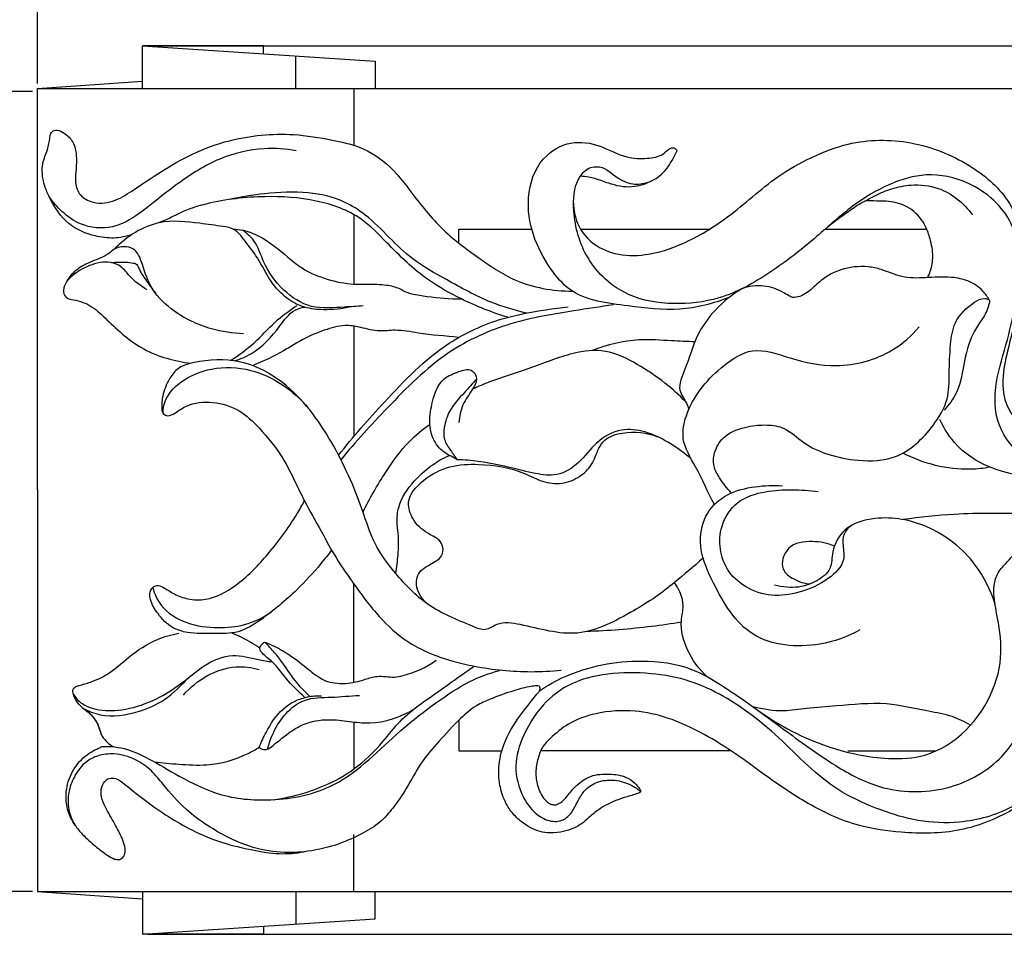
# Model space of a CAD drawing. Units: millimetres. Extents: x 0 to 1100, y 0 to 1000.
# Drawn here: x 79 to 178, y 556 to 648 of the extents above; entities that cross this region are included whole.
import ezdxf

# ---------------------------------------------------------------- set-up
doc = ezdxf.new("R2010")
doc.units = ezdxf.units.MM
doc.layers.add('Kranshteiny', color=7, linetype='Continuous', true_color=0xffffff)
doc.styles.add('Arial', font='arial.ttf')
doc.dimstyles.new('Dimension Style 01', dxfattribs={"dimtxt": 10, "dimasz": 7, "dimexe": 0.5, "dimexo": 0.5, "dimgap": 0.25, "dimtad": 1, "dimtoh": 1, "dimdec": 0, "dimzin": 1, "dimdsep": 46, "dimtxsty": 'Arial', "dimcen": 0.5, "dimazin": 0, "dimtfac": 1, "dimtdec": 4, "dimtix": 1, "dimtmove": 1, "dimatfit": 3, "dimfxl": 0, "dimtolj": 1, "dimtzin": 1, "dimarcsym": 0})

# ---------------------------------------------------------------- blocks, each defined once
blk = doc.blocks.new('*D2505')
at = {"layer": 'Defpoints', "color": 0, "transparency": 16777216}
for p in [(80.6, 640.484), (65.32, 559.884), (80.6, 559.884)]:
    blk.add_point(p, dxfattribs=at)
at = {"layer": 'Kranshteiny', "color": 0, "lineweight": -2, "transparency": 16777216}
for p, q in [((80.1, 640.484), (64.82, 640.484)), ((65.32, 633.484), (65.32, 566.884)), ((80.1, 559.884), (64.82, 559.884))]:
    blk.add_line(p, q, dxfattribs=at)
at = {"layer": 'Kranshteiny', "color": 0, "transparency": 16777216}
for points in [[(64.153, 633.484), (66.486, 633.484), (65.32, 640.484)], [(64.153, 566.884), (66.486, 566.884), (65.32, 559.884)]]:
    blk.add_solid(points, dxfattribs=at)
at = {"layer": 'Kranshteiny', "color": 0, "transparency": 16777216, "insert": (59.964, 600.184), "char_height": 10, "attachment_point": 5, "rotation": 90, "style": 'Arial'}
blk.add_mtext('\\A1;81', dxfattribs=at)
blk = doc.blocks.new('*D2506')
at = {"layer": 'Defpoints', "color": 0, "transparency": 16777216}
for p in [(91.205, 645.073), (91.205, 555.58), (349.719, 555.58)]:
    blk.add_point(p, dxfattribs=at)
at = {"layer": 'Kranshteiny', "color": 0, "lineweight": -2, "transparency": 16777216}
for p, q in [((91.705, 645.073), (350.219, 645.073)), ((349.719, 638.073), (349.719, 562.58)), ((91.705, 555.58), (350.219, 555.58))]:
    blk.add_line(p, q, dxfattribs=at)
at = {"layer": 'Kranshteiny', "color": 0, "transparency": 16777216}
for points in [[(348.552, 638.073), (350.885, 638.073), (349.719, 645.073)], [(348.552, 562.58), (350.885, 562.58), (349.719, 555.58)]]:
    blk.add_solid(points, dxfattribs=at)
at = {"layer": 'Kranshteiny', "color": 0, "transparency": 16777216, "insert": (344.363, 600.326), "char_height": 10, "attachment_point": 5, "rotation": 90, "style": 'Arial'}
blk.add_mtext('\\A1;89', dxfattribs=at)
blk = doc.blocks.new('*D2507')
at = {"layer": 'Defpoints', "color": 0, "transparency": 16777216}
for p in [(314.6, 667.462), (80.6, 640.769), (314.6, 626.619)]:
    blk.add_point(p, dxfattribs=at)
at = {"layer": 'Kranshteiny', "color": 0, "lineweight": -2, "transparency": 16777216}
for p, q in [((80.6, 641.269), (80.6, 667.962)), ((87.6, 667.462), (307.6, 667.462)), ((314.6, 627.119), (314.6, 667.962))]:
    blk.add_line(p, q, dxfattribs=at)
at = {"layer": 'Kranshteiny', "color": 0, "transparency": 16777216}
for points in [[(87.6, 668.629), (87.6, 666.296), (80.6, 667.462)], [(307.6, 668.629), (307.6, 666.296), (314.6, 667.462)]]:
    blk.add_solid(points, dxfattribs=at)
at = {"layer": 'Kranshteiny', "color": 0, "transparency": 16777216, "insert": (197.6, 672.821), "char_height": 10, "attachment_point": 5, "style": 'Arial'}
blk.add_mtext('\\A1;234', dxfattribs=at)

msp = doc.modelspace()

# ---------------------------------------------------------------- linework, layer by layer
at = {"layer": 'Kranshteiny'}
for p, q in [((106.616, 640.769), (106.616, 644.021)), ((80.6, 640.769), (91.192, 641.505)), ((112.487, 640.769), (112.487, 635.046)), ((112.487, 628.066), (112.487, 621.07)), ((135.3, 626.619), (148.325, 626.619)), ((159.952, 626.619), (170.177, 626.619)), ((112.487, 616.835), (112.487, 605.741)), ((112.487, 580.948), (112.487, 590.834)), ((112.487, 576.952), (112.487, 572.215)), ((150.472, 574.034), (131.288, 574.034)), ((162.209, 574.034), (171.099, 574.034)), ((112.487, 559.884), (112.487, 565.607)), ((112.487, 559.884), (112.487, 565.304)), ((80.6, 559.884), (91.192, 559.148)), ((106.616, 559.884), (106.616, 556.632))]:
    msp.add_line(p, q, dxfattribs=at)
for points in [[(103.376, 644.264), (103.374, 645.095), (91.205, 645.073)], [(91.205, 640.769), (91.205, 645.073), (114.622, 643.531), (114.622, 640.769)], [(80.6, 600.326), (80.6, 640.769), (290.346, 640.769), (290.346, 626.619)], [(123.052, 625.199), (123.052, 626.619), (130.39, 626.619)], [(80.6, 600.326), (80.6, 559.884), (290.346, 559.884), (290.346, 574.034)], [(123.052, 577.142), (123.052, 574.034), (127.378, 574.034)], [(91.205, 559.884), (91.205, 555.58), (114.622, 557.122), (114.622, 559.884)], [(103.376, 556.389), (103.374, 555.558), (91.205, 555.58)]]:
    msp.add_lwpolyline(points, dxfattribs=at)
for points, knots in [([(90.106, 626.05), (89.521, 625.854), (88.28, 625.614), (86.068, 625.893), (83.514, 626.986), (81.989, 629.311), (81.102, 631.469), (81.009, 633.292), (81.745, 634.703), (81.812, 635.729), (82.033, 636.496), (82.689, 636.665), (83.443, 636.205), (84.309, 635.409), (84.565, 634.044), (84.519, 632.729), (84.355, 631.442), (84.694, 630.071), (86.186, 629.118), (88.246, 629.262), (90.518, 630.682), (93.069, 632.461), (96.287, 634.317), (99.681, 635.567), (103.13, 636.148), (106.639, 636.226), (109.934, 635.687), (113.339, 634.935), (116.402, 632.945), (118.864, 629.371), (121.683, 626.146), (125.19, 623.614), (128.982, 620.95), (132.512, 620.372), (134.479, 620.369)], [0, 0, 0, 0, 2.855534, 5.733165, 10.246963, 15.185172, 18.069628, 21.039449, 23.224444, 25.198253, 25.876609, 26.646803, 27.895832, 29.800042, 31.926765, 33.997173, 35.907382, 37.918898, 40.109853, 43.472014, 46.86653, 52.374832, 57.900903, 63.986274, 68.993717, 74.023897, 80.149563, 84.411735, 90.079551, 96.486741, 104.339797, 109.721379, 116.465447, 125.56789, 125.56789, 125.56789, 125.56789]), ([(134.604, 629.237), (134.607, 628.551), (134.877, 627.065), (136.332, 625.105), (138.852, 623.933), (142.149, 623.882), (146.073, 625.194), (150.566, 627.921), (154.36, 631.549), (158.534, 633.911), (162.961, 635.645), (168.667, 635.702), (174.267, 633.465), (178.833, 629.715), (180.399, 624.009), (179.452, 618.861), (178.379, 614.678), (177.604, 611.178), (178.142, 608.275), (180.192, 606.63), (184.71, 607.12), (189.836, 610.433), (195.27, 615.628), (200.912, 618.689), (206.305, 619.272), (210.483, 618.333), (212.491, 616.705), (213.297, 615.795)], [0, 0, 0, 0, 3.168841, 6.766024, 10.831378, 15.563096, 21.683223, 29.730814, 39.691699, 45.779753, 51.797693, 61.54378, 71.273657, 79.311099, 87.888017, 97.013958, 103.249915, 107.802618, 113.700745, 115.435713, 119.459444, 133.084437, 143.292896, 154.217319, 162.003626, 167.931568, 173.550523, 173.550523, 173.550523, 173.550523]), ([(106.675, 634.513), (105.616, 634.699), (102.986, 634.866), (98.781, 633.885), (95.258, 631.617), (92.372, 629.371), (90.308, 627.659), (87.76, 626.56), (85.14, 626.791), (83.098, 628.264), (82.165, 629.324), (81.803, 629.859)], [0, 0, 0, 0, 4.977136, 12.079202, 19.543523, 24.138425, 29.031956, 31.854549, 36.812875, 40.301286, 43.287221, 43.287221, 43.287221, 43.287221]), ([(150.271, 619.727), (148.683, 619.104), (145.249, 618.205), (139.883, 618.916), (134.834, 619.485), (131.194, 623.778), (129.344, 628.656), (130.999, 633.714), (134.21, 635.638), (137.335, 635.131), (139.655, 633.766), (141.854, 633.673), (143.447, 633.919), (144.072, 634.63), (144.63, 634.894), (144.927, 634.672), (145.046, 634.52)], [0, 0, 0, 0, 7.891282, 15.922486, 25.296194, 29.722015, 41.274782, 47.684053, 52.584896, 57.17036, 61.629874, 64.780876, 67.289624, 68.61123, 69.086356, 69.978872, 69.978872, 69.978872, 69.978872]), ([(216.683, 601.674), (215.813, 601.856), (213.825, 602.473), (211.519, 603.642), (210.022, 605.007), (209.674, 606.076), (209.41, 606.935), (209.828, 607.977), (210.037, 608.919), (210.343, 609.99), (210.148, 611.034), (209.253, 612.295), (207.593, 613.061), (205.253, 613.216), (201.848, 612.736), (198.644, 610.209), (196.106, 607.298), (193.241, 604.79), (189.164, 602.564), (183.895, 602.045), (179.047, 603.737), (177, 607.4), (177.009, 611.223), (178.202, 614.901), (179.151, 619.004), (179.695, 623.104), (178.971, 627.919), (175.013, 631.403), (170.274, 632.419), (166.188, 631.198), (162.522, 628.953), (158.83, 625.56), (154.55, 622.174), (149.708, 619.468), (144.665, 618.889), (139.69, 619.672), (135.688, 623.324), (134.455, 627.864), (134.641, 631.239), (135.95, 632.815), (137.637, 633.051), (138.905, 631.685), (141.111, 630.836), (143.467, 631.763), (144.462, 633.423), (144.915, 634.245), (145.046, 634.52)], [0, 0, 0, 0, 4.112322, 9.562092, 11.973485, 13.077282, 14.740651, 15.919942, 18.111675, 19.246334, 21.013839, 22.779764, 26.229658, 28.989594, 33.619032, 41.780894, 47.030506, 51.563296, 59.314312, 68.091505, 75.431162, 81.643419, 86.00406, 92.769911, 99.382993, 105.43641, 111.850008, 120.988304, 127.69719, 133.508351, 140.222487, 147.460473, 156.616811, 165.500644, 172.610673, 179.754774, 188.209547, 195.848205, 201.016097, 202.996416, 204.785894, 208.138334, 210.91214, 215.392127, 218.324779, 219.731044, 219.731044, 219.731044, 219.731044]), ([(142.627, 631.556), (141.973, 631.18), (140.449, 630.631), (138.4, 631.089), (137.02, 631.643), (136.059, 631.882), (135.562, 631.929), (135.28, 631.934)], [0, 0, 0, 0, 3.489573, 7.133387, 9.405494, 10.393344, 11.701455, 11.701455, 11.701455, 11.701455]), ([(160.207, 626.842), (160.932, 627.442), (162.065, 628.253), (163.314, 629.13), (164.204, 629.554), (165.166, 630.126), (166.709, 630.741), (168.834, 631.184), (171.937, 630.865), (173.912, 629.22), (174.774, 628.045)], [0, 0, 0, 0, 4.350594, 6.449113, 7.025567, 8.907111, 11.618366, 14.664777, 18.893093, 25.626823, 25.626823, 25.626823, 25.626823]), ([(127.974, 617.723), (126.377, 618.208), (123.63, 619.316), (119.375, 621.684), (116.264, 624.714), (113.018, 628.14), (108.596, 629.7), (103.281, 630.032), (98.628, 629.513), (95.516, 628.553), (93.978, 627.707), (93.247, 627.403), (92.803, 627.231)], [0, 0, 0, 0, 7.724701, 13.656116, 22.377268, 27.701207, 35.24547, 43.27434, 52.300836, 56.755086, 58.209261, 60.411131, 60.411131, 60.411131, 60.411131]), ([(129.861, 618.148), (128.652, 618.429), (125.829, 619.263), (122.119, 621.353), (118.515, 623.323), (116.001, 625.785), (113.913, 627.948), (111.195, 629.657), (107.676, 630.485), (103.743, 630.267), (101.103, 629.86), (99.932, 629.591)], [0, 0, 0, 0, 5.744128, 13.521637, 19.65137, 24.617579, 29.695426, 33.518969, 39.291309, 46.077897, 51.637729, 51.637729, 51.637729, 51.637729]), ([(170.24, 621.719), (170.353, 621.929), (170.652, 622.606), (170.887, 623.959), (170.569, 625.491), (170.031, 627.183), (169.024, 628.375), (167.515, 629.24), (166.046, 629.471), (164.818, 629.425), (164.196, 629.475), (164.017, 629.448), (163.948, 629.435)], [0, 0, 0, 0, 1.101648, 3.408461, 6.189156, 8.230711, 11.581384, 13.059974, 16.22045, 18.264022, 18.768251, 19.094705, 19.094705, 19.094705, 19.094705]), ([(112.174, 618.791), (111.28, 618.562), (109.712, 618.403), (107.503, 618.632), (105.595, 619.589), (103.977, 621.369), (102.93, 623.625), (101.599, 625.271), (100.59, 626.665), (98.876, 626.94), (96.428, 627.277), (93.341, 627.616), (90.584, 626.467), (88.949, 625.208), (87.597, 623.867), (85.936, 623.346), (84.381, 622.492), (83.501, 621.394), (83.123, 620.337), (83.512, 619.594), (84.672, 619.45), (86.156, 618.911), (88.247, 616.815), (91.192, 614.177), (94.436, 613.289), (96.077, 613.099)], [0, 0, 0, 0, 4.27197, 7.204486, 10.165321, 13.917121, 18.096511, 21.503778, 23.857536, 25.580698, 29.211104, 35.537448, 39.459916, 42.672404, 45.083141, 48.121602, 50.578916, 53.178183, 54.509143, 55.478655, 56.561327, 59.602681, 62.7268, 70.046395, 77.689416, 77.689416, 77.689416, 77.689416]), ([(100.303, 626.619), (100.62, 626.606), (101.527, 626.502), (103.524, 625.736), (105.371, 624.181), (107.465, 622.418), (109.765, 621.492), (112.022, 621.031), (114.029, 621.061), (115.574, 621.07), (116.959, 620.73), (117.724, 620.24), (118.674, 619.997), (120.478, 619.732), (122.161, 619.586), (123.317, 619.57)], [0, 0, 0, 0, 1.470214, 4.202272, 9.741816, 12.520759, 16.813421, 21.025204, 23.096335, 26.089266, 28.157097, 29.585298, 30.232099, 32.674571, 38.025033, 38.025033, 38.025033, 38.025033]), ([(113.426, 618.88), (112.791, 618.817), (111.068, 618.754), (108.145, 618.447), (105.182, 620.411), (103.398, 622.898), (102.703, 625.336), (101.683, 626.207), (101.249, 626.505)], [0, 0, 0, 0, 2.955655, 8.040613, 13.085432, 18.466575, 22.008924, 24.441065, 24.441065, 24.441065, 24.441065]), ([(101.369, 616.073), (100.284, 616.103), (97.682, 616.5), (94.359, 618.084), (91.871, 620.653), (91.261, 622.9), (90.618, 624.513), (89.437, 624.948), (88.665, 624.761), (88.269, 624.546)], [0, 0, 0, 0, 5.023399, 12.038054, 16.734227, 20.884468, 22.884612, 24.238791, 26.319326, 26.319326, 26.319326, 26.319326]), ([(91.669, 620.487), (91.028, 620.895), (90.035, 621.565), (89.137, 622.877), (87.656, 623.459), (85.6, 622.995), (84.204, 622.057), (83.584, 621.387)], [0, 0, 0, 0, 3.515031, 5.449891, 7.154539, 10.516158, 14.733059, 14.733059, 14.733059, 14.733059]), ([(88.079, 623.23), (88.542, 623.291), (89.286, 623.312), (90.09, 623.238), (90.623, 623.118), (90.913, 622.374), (91.559, 621.435), (92.15, 620.582), (92.495, 620.153)], [0, 0, 0, 0, 2.161593, 3.38687, 3.814755, 4.557848, 6.73683, 9.280295, 9.280295, 9.280295, 9.280295]), ([(176.477, 619.426), (176.305, 619.76), (175.751, 620.571), (174.418, 621.46), (172.37, 621.863), (170.133, 621.69), (167.682, 621.638), (165.877, 622.517), (163.804, 622.951), (161.918, 622.734), (160.129, 621.949), (158.98, 620.94), (157.996, 620.045), (157.166, 619.749), (156.649, 619.697), (156.212, 619.931), (155.898, 620.121), (155.714, 620.237)], [0, 0, 0, 0, 1.732198, 4.472801, 7.155502, 11.231791, 14.878079, 18.26422, 20.34456, 24.629897, 26.775542, 29.28533, 31.67079, 32.822063, 33.315752, 34.017702, 35.030456, 35.030456, 35.030456, 35.030456]), ([(155.714, 620.237), (155.116, 620.572), (153.718, 621.061), (152.244, 620.84), (151.539, 620.593)], [0, 0, 0, 0, 3.169839, 6.624411, 6.624411, 6.624411, 6.624411]), ([(151.539, 620.593), (150.576, 620.022), (148.838, 618.633), (146.8, 615.79), (146.131, 612.973), (144.92, 610.541), (145.907, 609.319), (146.138, 608.66), (146.213, 608.458)], [0, 0, 0, 0, 5.17817, 10.194851, 15.658828, 19.009679, 21.265791, 22.261186, 22.261186, 22.261186, 22.261186]), ([(100.056, 613.375), (100.884, 613.916), (102.504, 615.069), (104.42, 617.258), (105.967, 618.385), (106.726, 618.901)], [0, 0, 0, 0, 4.572298, 9.127701, 13.369935, 13.369935, 13.369935, 13.369935]), ([(110.937, 603.824), (112.377, 605.691), (115.898, 609.625), (120.991, 614.926), (126.923, 617.653), (131.09, 618.383), (133.329, 618.707), (134.072, 618.793)], [0, 0, 0, 0, 10.889255, 24.456483, 33.50751, 40.513863, 43.976864, 43.976864, 43.976864, 43.976864]), ([(138.636, 618.966), (137.297, 618.798), (133.866, 618.256), (128.114, 617.328), (121.395, 614.289), (116.122, 608.918), (112.65, 605.195), (111.169, 603.379)], [0, 0, 0, 0, 6.246939, 16.074945, 26.899626, 39.643165, 50.473307, 50.473307, 50.473307, 50.473307]), ([(150.488, 600.029), (150.037, 600.488), (149.412, 601.36), (148.578, 602.764), (148.772, 604.383), (149.885, 606.081), (151.985, 606.735), (154.011, 606.955), (156.106, 606.627), (157.762, 604.921), (160.322, 603.791), (163.449, 603.164), (167.573, 603.337), (170.557, 606.228), (172.414, 609.288), (172.425, 612.203), (172.504, 614.731), (172.874, 617.459), (174.476, 618.968), (175.726, 619.724), (176.601, 619.511), (176.341, 618.83), (176.131, 618.021), (174.974, 616.575), (173.87, 613.873), (173.699, 610.613), (172.394, 608.889), (171.939, 608.373)], [0, 0, 0, 0, 2.973702, 4.976055, 7.32194, 10.055467, 13.911717, 16.910357, 19.586771, 23.330896, 27.48733, 32.341882, 38.114638, 45.70102, 50.35503, 54.268042, 58.820116, 62.211378, 66.571947, 68.279531, 69.062953, 69.722107, 71.032346, 73.21039, 77.924146, 84.47142, 87.650479, 87.650479, 87.650479, 87.650479]), ([(100.447, 613.325), (101.039, 613.513), (102.868, 614.288), (104.695, 616.303), (106.116, 618.399), (107.199, 618.691), (107.537, 618.743)], [0, 0, 0, 0, 2.875675, 9.023259, 12.426286, 14.009755, 14.009755, 14.009755, 14.009755]), ([(123.052, 615.705), (121.685, 615.835), (119.536, 615.97), (116.894, 616.53), (114.943, 616.239), (113.364, 616.671), (111.589, 617.03), (109.645, 616.512), (107.486, 615.66), (105.151, 614.113), (103.342, 613.3), (102.281, 612.851)], [0, 0, 0, 0, 6.354466, 9.97342, 12.370787, 15.330866, 17.460213, 20.659757, 24.395539, 28.212558, 33.543037, 33.543037, 33.543037, 33.543037]), ([(148.785, 598.862), (148.109, 600.109), (147.184, 602.333), (145.283, 605.294), (146.24, 609.365), (148.837, 612.385), (152.754, 614.944), (156.702, 613.401), (161.38, 612.475), (166.244, 613.726), (168.645, 615.857), (169.415, 616.762)], [0, 0, 0, 0, 6.545879, 11.320798, 15.390362, 24.651071, 29.582551, 35.526021, 42.776817, 51.864619, 57.353344, 57.353344, 57.353344, 57.353344]), ([(146.809, 615.252), (146.033, 615.29), (144.17, 615.341), (140.68, 615.638), (137.985, 614.952), (136.471, 614.367)], [0, 0, 0, 0, 3.597381, 8.62988, 16.137655, 16.137655, 16.137655, 16.137655]), ([(145.895, 609.209), (145.24, 609.878), (143.702, 611.267), (141.043, 613.045), (137.936, 614.616), (134.008, 614.137), (130.304, 612.522), (126.848, 611.542), (124.998, 610.746), (124.434, 610.496)], [0, 0, 0, 0, 4.326364, 9.52496, 14.867965, 19.90209, 27.152886, 33.603683, 36.4598, 36.4598, 36.4598, 36.4598]), ([(147.653, 593.46), (146.711, 592.61), (145.134, 591.292), (142.829, 589.453), (139.679, 587.589), (135.111, 585.104), (130.444, 586.594), (127.167, 587.14), (125.731, 586.025), (123.205, 587.133), (119.909, 588.399), (116.769, 591.699), (114.424, 594.844), (112.991, 599.594), (110.418, 605.306), (106.488, 610.728), (101.46, 613.502), (97.641, 613.513), (94.716, 612.808), (93.655, 611.165), (93.184, 609.896), (93.11, 608.787), (93.133, 607.998), (93.848, 607.704), (94.641, 608.181), (95.926, 609.101), (98.34, 609.341), (100.996, 608.501), (103.248, 606.317), (105.184, 603.951), (106.475, 601.344), (107.666, 598.831), (108.995, 596.568), (110.398, 593.873), (112.252, 591.124), (114.532, 588.003), (117.776, 584.772), (121.409, 583.272), (125.746, 582.294), (129.42, 581.916), (132.343, 582.072), (133.344, 582.174)], [0, 0, 0, 0, 5.864442, 9.512402, 13.577372, 22.945123, 31.912079, 35.579189, 37.513031, 39.463983, 47.325078, 54.268804, 59.962893, 65.317881, 76.951491, 88.931618, 95.509824, 102.556522, 106.453678, 108.454241, 111.317243, 112.537183, 113.75675, 114.467443, 115.662043, 117.730478, 121.886388, 126.194084, 130.25642, 136.14954, 140.272699, 143.631988, 148.999054, 152.381206, 157.655066, 164.285666, 170.248119, 178.556616, 181.982837, 190.854911, 195.508255, 195.508255, 195.508255, 195.508255]), ([(93.258, 608.05), (93.264, 608.453), (93.446, 609.695), (95.165, 611.528), (98.259, 612.805), (103.176, 612.618), (106.394, 610.35), (107.877, 608.577)], [0, 0, 0, 0, 1.860934, 5.625606, 10.904545, 16.993087, 27.670673, 27.670673, 27.670673, 27.670673]), ([(122.091, 603.815), (121.598, 604.075), (120.623, 604.848), (120.012, 606.733), (120.256, 609.03), (121.01, 611.51), (122.889, 612.191), (124.23, 612.68), (125.057, 611.593), (124.344, 610.264), (123.343, 608.996), (123.097, 607.729), (123.052, 607.122)], [0, 0, 0, 0, 2.580768, 5.494567, 8.643531, 13.425083, 15.939717, 17.871689, 19.148121, 21.145984, 24.024114, 26.830569, 26.830569, 26.830569, 26.830569]), ([(124.83, 611.491), (124.407, 611.056), (123.489, 609.995), (122.094, 608.529), (121.555, 606.811), (121.466, 605.357), (122.219, 604.349), (122.64, 603.682), (122.871, 603.376)], [0, 0, 0, 0, 2.803697, 6.519989, 9.134233, 11.020481, 12.934806, 14.706641, 14.706641, 14.706641, 14.706641]), ([(113.401, 598.095), (114.063, 599.485), (115.51, 601.942), (117.681, 605.026), (119.402, 606.43), (120.135, 606.94)], [0, 0, 0, 0, 7.111596, 13.158199, 17.28585, 17.28585, 17.28585, 17.28585]), ([(189.264, 602.978), (188.163, 602.53), (183.661, 601.206), (177.453, 601.519), (172.997, 604.802), (171.919, 606.473), (171.498, 607.433)], [0, 0, 0, 0, 5.497882, 21.803164, 25.892221, 30.73751, 30.73751, 30.73751, 30.73751]), ([(119.84, 588.874), (119.219, 589.433), (118.57, 590.551), (119.032, 592.253), (120.242, 592.86), (121.548, 593.632), (121.425, 595.295), (119.721, 595.934), (118.385, 597.194), (117.621, 599.45), (119.53, 601.539), (122.064, 602.844), (125.654, 603.011), (128.881, 602.494), (131.418, 601.092), (133.444, 600.841), (135.19, 601.566), (136.573, 602.833), (136.956, 604.307), (137.877, 605.67), (140.087, 606.315), (141.961, 606.133), (143.057, 605.696)], [0, 0, 0, 0, 3.856492, 5.000674, 7.754795, 9.759626, 11.459631, 14.131445, 17.332379, 19.940379, 24.125234, 28.679998, 33.161016, 40.423968, 43.485218, 46.48383, 49.494049, 51.973305, 54.833922, 56.368382, 59.347854, 64.804384, 64.804384, 64.804384, 64.804384]), ([(146.445, 603.449), (145.838, 603.992), (144.369, 605.066), (142.048, 606.261), (139.242, 606.614), (136.795, 605.223), (135.288, 603.028), (133.069, 601.635), (130.565, 601.975), (127.666, 602.765), (125.011, 603.269), (123.229, 603.364), (122.871, 603.376)], [0, 0, 0, 0, 3.766761, 8.379295, 11.973818, 16.36006, 20.49635, 24.33711, 27.641326, 31.773793, 38.372799, 40.031498, 40.031498, 40.031498, 40.031498]), ([(176.558, 602.618), (175.899, 602.501), (172.911, 602.18), (169.835, 602.972), (167.762, 604.039)], [0, 0, 0, 0, 3.096491, 13.878034, 13.878034, 13.878034, 13.878034]), ([(116.694, 591.918), (116.804, 592.538), (116.957, 593.874), (117.02, 595.638), (116.762, 597.214), (116.992, 599.146), (118.706, 601.695), (120.755, 603.223), (122.091, 603.815)], [0, 0, 0, 0, 2.906064, 6.204893, 8.097404, 10.251215, 15.010821, 21.768497, 21.768497, 21.768497, 21.768497]), ([(122.871, 603.376), (122.695, 603.482), (122.436, 603.631), (122.173, 603.772), (122.091, 603.815)], [0, 0, 0, 0, 0.9516, 1.37929, 1.37929, 1.37929, 1.37929]), ([(218.492, 601.646), (217.708, 601.719), (216.018, 601.701), (213.525, 601.175), (211.417, 599.996), (209.791, 598.297), (209.256, 596.365), (209.628, 594.717), (210.414, 593.975), (211.087, 593.12), (211.065, 591.817), (210.5, 590.489), (209.083, 589.432), (207.151, 588.917), (204.669, 588.808), (202.248, 589.809), (200.393, 591.649), (198.977, 593.86), (196.852, 596.122), (194.16, 597.888), (190.937, 598.293), (187.915, 597.619), (185.272, 595.402), (183.483, 592.607), (182.598, 589.991), (182.473, 588.101), (182.54, 586.803), (183.136, 585.643), (184.203, 584.471), (185.186, 582.484), (185.489, 579.613), (185.195, 575.953), (183.164, 571.665), (179.046, 568.07), (173.93, 566.66), (169.354, 566.851), (165.403, 568.059), (161.699, 569.678), (158.444, 572.183), (155.689, 575.055), (152.764, 577.56), (149.675, 579.647), (146.271, 581.232), (142.282, 581.948), (138.092, 581.967), (134.062, 580.958), (131.265, 578.603), (129.603, 575.86), (128.522, 572.922), (129.078, 569.991), (130.368, 567.982), (131.852, 566.954), (133.375, 566.849), (134.434, 567.739), (134.962, 568.88), (135.647, 570.091), (136.959, 571.036), (138.733, 571.189), (140.283, 570.744), (141.08, 570.175), (141.351, 569.93)], [0, 0, 0, 0, 3.645382, 7.773929, 11.657373, 14.641166, 18.438589, 20.386362, 22.072462, 23.360465, 25.277596, 27.70525, 29.811709, 33.191956, 36.825741, 41.143862, 44.842721, 48.745599, 53.234047, 59.146204, 63.151801, 67.979534, 73.017639, 78.651268, 83.169224, 85.568504, 87.386822, 89.075435, 91.454003, 94.703811, 99.09279, 104.614596, 111.481245, 120.448812, 128.968363, 135.390849, 141.399592, 147.996297, 153.977175, 160.232094, 166.384554, 171.740009, 177.43367, 183.608117, 190.327131, 196.759926, 202.358993, 206.688472, 211.538494, 216.421889, 219.834292, 222.343697, 224.554761, 226.306294, 228.352413, 230.347583, 232.674019, 235.49463, 238.279206, 239.967573, 239.967573, 239.967573, 239.967573]), ([(163.418, 586.22), (162.176, 585.524), (158.7, 584.275), (152.117, 584.83), (148.898, 590.288), (147.009, 594.611), (147.82, 598.1), (150.062, 600.096), (152.843, 600.724), (154.739, 600.823), (155.659, 600.749)], [0, 0, 0, 0, 6.58473, 17.049057, 27.081744, 33.890343, 38.379982, 42.554141, 47.037066, 51.308581, 51.308581, 51.308581, 51.308581]), ([(162.689, 596.811), (162.333, 596.59), (161.687, 595.958), (161.723, 594.634), (162.002, 592.93), (160.055, 591.058), (157.517, 589.943), (154.514, 589.504), (151.891, 590.384), (150.01, 592.135), (149.234, 594.4), (149.38, 596.894), (150.969, 599.362), (153.822, 600.256), (156.59, 600.399), (158.374, 600.293), (159.249, 600.173)], [0, 0, 0, 0, 1.937483, 3.747859, 5.869966, 9.603264, 14.714754, 18.948467, 23.243171, 27.076427, 30.394695, 33.961638, 38.321378, 42.98123, 47.122759, 51.206465, 51.206465, 51.206465, 51.206465]), ([(110.237, 594.253), (109.886, 593.796), (108.777, 592.42), (106.509, 589.936), (103.748, 587.637), (100.912, 585.789), (98.278, 585.914), (96.055, 585.793), (94.003, 586.408), (92.787, 587.726), (92.018, 588.939), (91.883, 589.922), (92.132, 590.5), (92.699, 590.785), (93.488, 590.434), (94.388, 589.78), (95.857, 589.247), (98.086, 589.204), (100.945, 590.763), (103.933, 593.852), (106.157, 596.825), (107.27, 598.8), (107.502, 599.235)], [0, 0, 0, 0, 2.661055, 8.169601, 15.465181, 19.418338, 23.286402, 27.296885, 29.768683, 32.868928, 35.364994, 36.256346, 37.36406, 38.011398, 38.969895, 41.058877, 43.282225, 46.043064, 51.130261, 57.709081, 65.899789, 68.175062, 68.175062, 68.175062, 68.175062]), ([(153.294, 578.04), (155.377, 576.541), (159.605, 574.367), (165.412, 573.127), (172.035, 573.445), (176.779, 578.433), (177.928, 584.375), (177.183, 587.85), (176.809, 590.384), (177.279, 592.075), (179.085, 593.84), (180.94, 596.307), (185.614, 598.854), (189.495, 599.224), (192.124, 598.812)], [0, 0, 0, 0, 11.866212, 21.606214, 27.240588, 41.954005, 48.577669, 54.675058, 58.214099, 60.288331, 62.4646, 69.697112, 74.385042, 86.695511, 86.695511, 86.695511, 86.695511]), ([(184.19, 597.945), (182.919, 597.957), (179.171, 597.95), (173.685, 598.032), (169.494, 597.58), (167.78, 597.345)], [0, 0, 0, 0, 5.881915, 17.347127, 25.352516, 25.352516, 25.352516, 25.352516]), ([(177.053, 588.809), (176.616, 590.22), (175.018, 593.471), (170.647, 596.923), (165.682, 597.853), (161.881, 596.764), (160.564, 594.409), (160.658, 592.272), (159.075, 591.049), (157.526, 590.506), (156.05, 590.488), (155.246, 590.635), (154.845, 590.752)], [0, 0, 0, 0, 6.817424, 16.378211, 24.52676, 29.524938, 33.432936, 36.036142, 38.808824, 41.803202, 43.627511, 45.560829, 45.560829, 45.560829, 45.560829]), ([(191.435, 596.739), (190.863, 596.822), (189.637, 596.817), (187.66, 596.125), (186.253, 594.658), (184.853, 592.844), (184.105, 590.831), (183.718, 588.968), (183.785, 587.554), (184.623, 586.232), (185.579, 583.958), (186.085, 581.063), (185.639, 577.217), (184.364, 572.34), (179.523, 568.146), (173.641, 565.692), (168.138, 565.695), (162.77, 566.419), (158.145, 568.626), (154.159, 571.362), (150.904, 573.803), (147.683, 575.821), (144.325, 577.4), (140.599, 578.231), (137.151, 578.007), (134.17, 576.973), (132.556, 575.598), (131.42, 574.484), (130.992, 573.264), (130.719, 571.915), (130.939, 570.46), (131.451, 569.289), (132.191, 568.698), (132.773, 568.545), (133.424, 568.839), (134.071, 569.602), (134.909, 570.682), (136.343, 571.644), (138.153, 571.766), (139.732, 571.559), (140.727, 570.881), (141.144, 570.379), (141.332, 570.106), (141.351, 569.998), (141.353, 569.955), (141.351, 569.93)], [0, 0, 0, 0, 2.674706, 5.585008, 9.422505, 11.849671, 16.163158, 19.152083, 20.631775, 22.538638, 26.218521, 32.048208, 35.790578, 44.094267, 54.574578, 63.962612, 73.120229, 79.631032, 88.9209, 96.424517, 102.013448, 107.717843, 113.979041, 119.08126, 125.212267, 129.754123, 133.375434, 134.949262, 137.015326, 139.200994, 141.248983, 143.731489, 144.879001, 145.51263, 146.409462, 147.976361, 150.107147, 152.733575, 155.642974, 158.311785, 159.940278, 161.049556, 161.349954, 161.434985, 161.549064, 161.549064, 161.549064, 161.549064]), ([(160.864, 594.678), (160.178, 594.976), (158.622, 595.255), (156.067, 594.948), (155.265, 592.387), (156.845, 591.218), (157.863, 590.901), (158.443, 590.866)], [0, 0, 0, 0, 3.459682, 7.35566, 10.620862, 12.857756, 15.544476, 15.544476, 15.544476, 15.544476]), ([(92.217, 590.485), (92.394, 589.851), (93.121, 588.255), (95.628, 586.735), (98.621, 586.368), (101.604, 586.612), (103.352, 587.478), (104.172, 588.053)], [0, 0, 0, 0, 3.038264, 7.817114, 12.7296, 16.868132, 21.501097, 21.501097, 21.501097, 21.501097]), ([(148.01, 581.539), (147.206, 582.285), (145.963, 584.029), (145.227, 586.673), (145.863, 588.99), (145.235, 590.325), (144.752, 590.996)], [0, 0, 0, 0, 5.070347, 9.713177, 12.057347, 15.877157, 15.877157, 15.877157, 15.877157]), ([(145.446, 587.006), (144.453, 586.841), (141.288, 586.381), (138.094, 586.132), (135.904, 586.061)], [0, 0, 0, 0, 4.656852, 14.797154, 14.797154, 14.797154, 14.797154]), ([(87.138, 575.53), (87.071, 575.692), (86.911, 576.046), (86.705, 576.717), (86.273, 577.534), (85.401, 578.112), (84.616, 578.861), (84.236, 579.586), (84.133, 580.186), (84.381, 580.514), (85.04, 580.695), (86.139, 581.004), (87.954, 581.798), (89.885, 583.681), (92.289, 585.226), (94.111, 585.758), (94.851, 585.9)], [16.736911, 16.736911, 16.736911, 16.736911, 17.544519, 18.536746, 19.98048, 21.69116, 23.287644, 24.959114, 25.398747, 25.997651, 26.636726, 28.512688, 31.317968, 35.659202, 40.870604, 44.356677, 44.356677, 44.356677, 44.356677]), ([(103.006, 584.377), (102.734, 584.57), (101.828, 585.163), (100.852, 585.644), (100.156, 585.919)], [0, 0, 0, 0, 1.541204, 5.002771, 5.002771, 5.002771, 5.002771]), ([(107.546, 579.423), (106.973, 579.946), (105.774, 581.035), (104.621, 582.842), (103.435, 583.623), (102.903, 584.314), (103.162, 584.773), (103.383, 584.946), (103.5, 585.004)], [0, 0, 0, 0, 3.587464, 7.5017, 9.541048, 10.362361, 11.063855, 11.666181, 11.666181, 11.666181, 11.666181]), ([(108.038, 579.524), (107.513, 580.031), (106.425, 581.161), (105.381, 582.87), (104.322, 584.132), (103.768, 584.731), (103.5, 585.004)], [0, 0, 0, 0, 3.372897, 7.201553, 9.208378, 10.974698, 10.974698, 10.974698, 10.974698]), ([(103.5, 585.004), (103.648, 584.949), (104.373, 584.665), (105.741, 583.915), (107.41, 582.692), (108.656, 581.609), (109.701, 581.022), (110.586, 580.863), (111.946, 580.771), (113.363, 581.158), (114.967, 581.7), (116.278, 581.377), (118.352, 581.815), (119.783, 582.455), (120.774, 583.187)], [0, 0, 0, 0, 0.731472, 3.600552, 7.177484, 10.28339, 11.215096, 12.675858, 14.389575, 17.487872, 19.398615, 22.105843, 23.449489, 29.145261, 29.145261, 29.145261, 29.145261]), ([(84.233, 579.72), (84.395, 579.47), (84.986, 578.75), (86.72, 578.055), (90.412, 578.079), (94.242, 579.953), (97.301, 582.729), (100.136, 583.979), (102.471, 583.257), (103.794, 583.083), (104.255, 583.006)], [0, 0, 0, 0, 1.375678, 4.219487, 8.245553, 18.231309, 22.857079, 27.55841, 31.603397, 33.76613, 33.76613, 33.76613, 33.76613]), ([(131.166, 580.103), (131.97, 580.634), (135.135, 582.402), (140.502, 583.432), (146.155, 582.699), (150.789, 579.911), (155.453, 576.452), (160.453, 572.747), (165.865, 569.824), (172.075, 569.728), (177.628, 572.653), (180.024, 576.633), (180.562, 579.027), (180.654, 579.724)], [0, 0, 0, 0, 4.457809, 16.681745, 24.550062, 30.209007, 41.414597, 51.462249, 59.005142, 69.491256, 78.724906, 86.769199, 90.011829, 90.011829, 90.011829, 90.011829]), ([(87.104, 574.488), (87.963, 574.511), (89.631, 574.342), (92.18, 573.092), (95.078, 571.328), (99.06, 569.338), (104.521, 568.829), (111.492, 570.269), (116.09, 575.363), (120.617, 578.831), (123.864, 581.043), (126.111, 581.858), (127.133, 582.142)], [0, 0, 0, 0, 3.976913, 7.574406, 13.013521, 19.73553, 27.899346, 37.998681, 51.356169, 58.440269, 64.48858, 69.400598, 69.400598, 69.400598, 69.400598]), ([(95.302, 579.652), (95.985, 580.443), (97.604, 581.75), (100.359, 582.695), (102.172, 582.449), (102.925, 582.224)], [0, 0, 0, 0, 4.830254, 9.420894, 13.055037, 13.055037, 13.055037, 13.055037]), ([(104.387, 569.123), (105.417, 569.263), (108.258, 569.897), (112.241, 571.675), (115.178, 574.613), (117.548, 577.71), (120.927, 579.929), (123.398, 581.767), (124.606, 582.577)], [0, 0, 0, 0, 4.808541, 13.451109, 19.691593, 23.818634, 31.388989, 38.112588, 38.112588, 38.112588, 38.112588]), ([(85.167, 578.352), (85.721, 578.049), (87.532, 577.32), (90.519, 577.794), (93.667, 579.124), (95.117, 580.694), (95.982, 581.543)], [0, 0, 0, 0, 2.922649, 8.822116, 13.325395, 18.683047, 18.683047, 18.683047, 18.683047]), ([(141.351, 569.93), (141.338, 569.919), (141.297, 569.885), (141.243, 569.82), (141.094, 569.774), (140.601, 569.581), (139.516, 569.3), (138.231, 568.808), (137.053, 568.088), (136.205, 567.398), (135.371, 566.608), (134.377, 566.142), (133.222, 565.783), (132.075, 565.742), (130.941, 565.937), (129.892, 566.484), (128.843, 567.267), (127.871, 568.458), (127.29, 569.914), (126.966, 571.772), (127.268, 574.239), (128.522, 576.822), (130.013, 578.602), (130.787, 579.635), (131.122, 580.005), (131.245, 580.248), (131.235, 580.447), (131.111, 580.603), (130.768, 580.583), (129.933, 580.495), (128.333, 580.048), (126.501, 579.402), (124.631, 578.558), (122.897, 577.076), (121.12, 575.072), (119.115, 572.836), (117.905, 570.376), (116.527, 568.398), (115.127, 566.738), (113.213, 565.617), (110.808, 564.523), (108.022, 563.854), (104.946, 563.711), (101.424, 564.421), (98.261, 566.077), (95.336, 568.227), (93.602, 570.236), (92.107, 572.123), (90.452, 573.303), (88.534, 573.83), (86.767, 573.661), (85.298, 572.888), (84.279, 571.537), (83.663, 569.862), (83.667, 568.134), (84.23, 566.661), (85.244, 565.47), (86.387, 564.47), (87.464, 563.644), (88.24, 563.152), (88.796, 563.036), (89.241, 563.25), (89.47, 563.772), (89.436, 564.468), (89.044, 565.484), (88.335, 566.789), (87.557, 568.127), (87.031, 569.28), (86.974, 570.204), (87.262, 570.913), (87.846, 571.341), (88.651, 571.276), (89.811, 570.344), (91.506, 568.984), (93.755, 567.411), (96.31, 565.912), (99.152, 564.745), (102.132, 564.057), (104.877, 563.58), (106.618, 563.732), (107.434, 563.875)], [0, 0, 0, 0, 0.080696, 0.244454, 0.379836, 0.786198, 2.711798, 5.537453, 7.121077, 9.073767, 10.587992, 12.398765, 14.085525, 16.160302, 17.64299, 19.359336, 21.571197, 23.663598, 26.374225, 28.708917, 32.313306, 37.639842, 41.698477, 43.040543, 43.590767, 44.010536, 44.253467, 44.472442, 44.850223, 45.707113, 48.481675, 52.390047, 54.754879, 57.903558, 62.826576, 67.165395, 71.691843, 75.394901, 78.308465, 81.623504, 85.528273, 90.523051, 94.767504, 99.691573, 106.95362, 111.085945, 116.412973, 119.152517, 122.181044, 125.639841, 128.123718, 130.219389, 133.130112, 135.712456, 138.350605, 140.92475, 142.808979, 145.522131, 147.932876, 149.095067, 149.737244, 150.474618, 151.166647, 152.244297, 153.604521, 156.162673, 159.093497, 160.78177, 161.94323, 163.274964, 164.130765, 165.10749, 166.748777, 170.855816, 175.250465, 179.392983, 184.544758, 189.374508, 193.538973, 197.37206, 197.37206, 197.37206, 197.37206]), ([(102.932, 574.398), (103.135, 574.916), (103.805, 576.279), (105.112, 578.416), (107.35, 579.519), (108.749, 579.608), (109.223, 579.581)], [0, 0, 0, 0, 2.56925, 7.035646, 11.271411, 13.466363, 13.466363, 13.466363, 13.466363]), ([(103.774, 574.213), (103.923, 574.802), (104.399, 576.088), (105.536, 577.884), (107.545, 579.461), (110.267, 579.381), (112.094, 579.594), (113.043, 579.629)], [0, 0, 0, 0, 2.805468, 6.275233, 9.771838, 13.987517, 18.378712, 18.378712, 18.378712, 18.378712]), ([(85.167, 578.352), (85.487, 578.158), (86.073, 577.679), (86.778, 576.711), (87.035, 575.374), (87.815, 574.721), (88.255, 574.449)], [0, 0, 0, 0, 1.733663, 3.455975, 5.423808, 7.818944, 7.818944, 7.818944, 7.818944]), ([(102.932, 574.398), (103.069, 574.282), (103.35, 574.145), (103.793, 574.184), (104.625, 574.791), (105.706, 575.745), (107.587, 576.935), (109.767, 577.298), (112.004, 577.009), (114.932, 576.652), (117.184, 577.444), (118.516, 578.243)], [0, 0, 0, 0, 0.832807, 1.353076, 1.974757, 5.496904, 8.095406, 12.144737, 15.376745, 18.54261, 25.728492, 25.728492, 25.728492, 25.728492]), ([(174.571, 576.622), (173.992, 576.972), (172.642, 577.648), (169.735, 578.106), (165.894, 579.055), (161.736, 578.596), (158.293, 578.372), (155.5, 577.925), (153.684, 578.212), (152.689, 578.477)], [0, 0, 0, 0, 3.127949, 6.887386, 13.548182, 21.302071, 25.992986, 29.559502, 34.325871, 34.325871, 34.325871, 34.325871]), ([(84.462, 566.448), (84.245, 566.743), (83.782, 567.533), (83.447, 568.919), (83.531, 570.655), (84.273, 572.417), (85.468, 573.636), (86.452, 574.169), (86.895, 574.346), (87.06, 574.452), (87.104, 574.488)], [0, 0, 0, 0, 1.690831, 4.190136, 6.457817, 9.617824, 12.787552, 14.140743, 14.751968, 15.013426, 15.013426, 15.013426, 15.013426]), ([(92.39, 572.924), (93.205, 572.826), (94.963, 572.693), (98.17, 572.481), (100.952, 573.269), (102.576, 574.174), (102.932, 574.398)], [0, 0, 0, 0, 3.79927, 8.160043, 14.814254, 16.755996, 16.755996, 16.755996, 16.755996])]:
    msp.add_open_spline(points, degree=3, knots=knots, dxfattribs=at)

# ---------------------------------------------------------------- dimensions: what is measured, and where the dimension line sits
dim = msp.add_linear_dim(base=(314.6, 667.462), p1=(80.6, 640.769), p2=(314.6, 626.619), dimstyle='Dimension Style 01', dxfattribs=at)
dim.commit()
dim.dimension.update_dxf_attribs({"geometry": '*D2507', "text_midpoint": (197.6, 672.821)})
for base, p1, p2, picture, middle in [((349.719, 555.58), (91.205, 645.073), (91.205, 555.58), '*D2506', (344.363, 600.326)), ((65.32, 559.884), (80.6, 640.484), (80.6, 559.884), '*D2505', (59.964, 600.184))]:
    dim = msp.add_linear_dim(base=base, p1=p1, p2=p2, angle=90, dimstyle='Dimension Style 01', dxfattribs=at)
    dim.commit()
    dim.dimension.update_dxf_attribs({"geometry": picture, "text_midpoint": middle})

doc.saveas('drawing.dxf')
